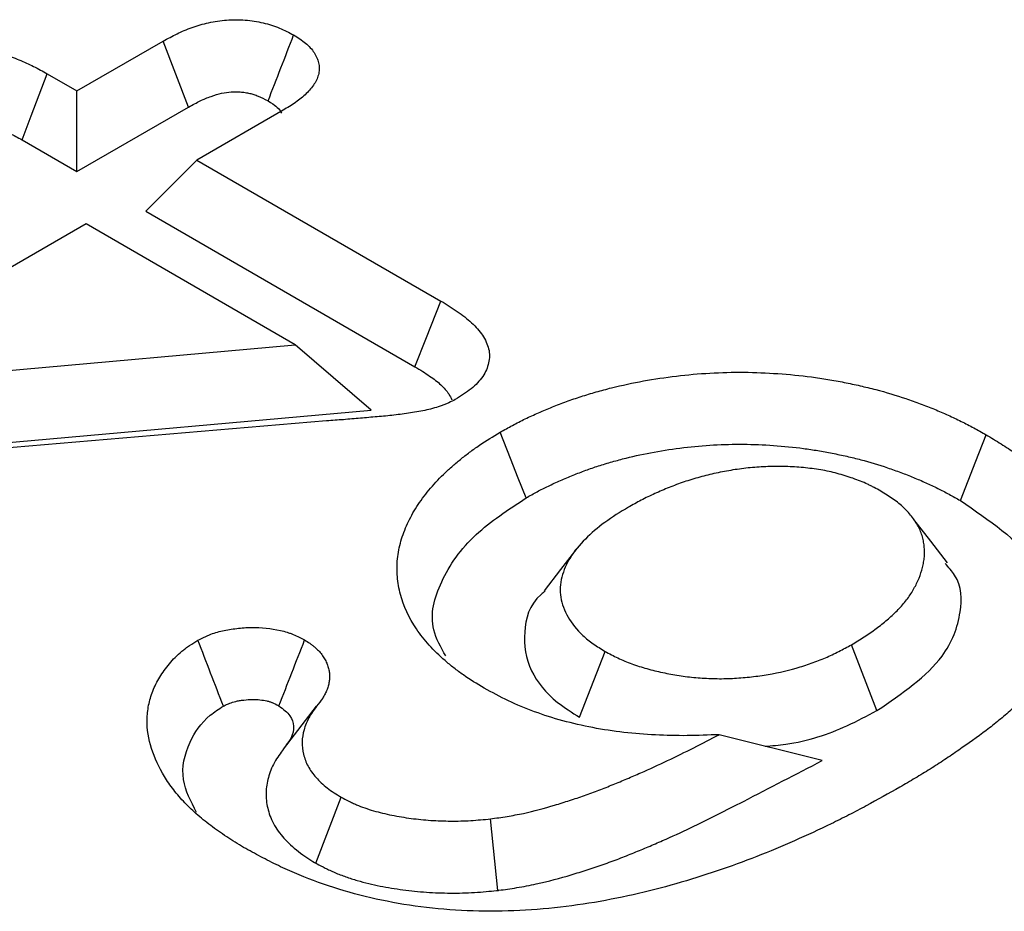
# Model space of a CAD drawing. Extents: x 109 to 2209, y 217 to 3187.
# Drawn here: x 1541 to 1551, y 1408 to 1417 of the extents above; entities that cross this region are included whole.
import ezdxf

# ---------------------------------------------------------------- set-up
doc = ezdxf.new("R2010")
doc.units = 0
doc.header["$LTSCALE"] = 75
doc.header["$MEASUREMENT"] = 0
doc.layers.add('DUENN', color=4, linetype='CONTINUOUS')

msp = doc.modelspace()

# ---------------------------------------------------------------- linework, layer by layer
at = {"layer": 'DUENN', "lineweight": 30}
for p, q in [((1541.7715, 1416.2302), (1542.5988, 1416.7078)), ((1541.487, 1416.3945), (1541.7715, 1416.2302)), ((1541.7715, 1415.4575), (1541.7715, 1416.2302)), ((1541.7715, 1415.4575), (1542.84, 1416.0743)), ((1543.7478, 1416.0445), (1542.9206, 1415.5669)), ((1541.2453, 1415.7613), (1541.7715, 1415.4575)), ((1542.4307, 1415.077), (1542.9206, 1415.5669)), ((1542.9206, 1415.5669), (1545.2601, 1414.2163)), ((1542.4307, 1415.077), (1545.0114, 1413.5872)), ((1541.8599, 1414.9546), (1539.1199, 1413.3728)), ((1543.8639, 1413.7977), (1541.8599, 1414.9546)), ((1539.1199, 1413.3728), (1543.8639, 1413.7977)), ((1544.5914, 1413.1706), (1543.8639, 1413.7977)), ((1538.1251, 1412.5914), (1544.5914, 1413.1706)), ((1544.1649, 1413.0674), (1538.3796, 1412.5787)), ((1546.5886, 1410.2272), (1546.8332, 1410.859)), ((1549.4393, 1410.2911), (1549.1948, 1410.9228)), ((1543.7511, 1409.9234), (1544.0683, 1410.3328)), ((1548.9146, 1409.812), (1547.9283, 1410.0609)), ((1544.0609, 1408.8289), (1544.3044, 1409.4614)), ((1545.8044, 1408.5681), (1545.7352, 1409.2541))]:
    msp.add_line(p, q, dxfattribs=at)
at = {"layer": 'DUENN', "lineweight": 30, "flags": 128}
for points in [[(1542.84, 1416.0743), (1542.7194, 1416.3911), (1542.5988, 1416.7078)], [(1541.2453, 1415.7613), (1541.3332, 1415.9916), (1541.4101, 1416.193), (1541.487, 1416.3945)], [(1545.0114, 1413.5872), (1545.1224, 1413.8681), (1545.2601, 1414.2163)], [(1546.0758, 1412.3295), (1546.0018, 1412.5187), (1545.9277, 1412.7079), (1545.8291, 1412.9598)], [(1550.2394, 1412.3039), (1550.313, 1412.4933), (1550.3866, 1412.6827), (1550.4847, 1412.9351)], [(1550.1151, 1411.7073), (1549.9545, 1411.9149), (1549.7938, 1412.1225)], [(1546.5621, 1411.8455), (1546.4052, 1411.6429), (1546.2483, 1411.4403)]]:
    msp.add_lwpolyline(points, dxfattribs=at)
at = {"layer": 'DUENN', "lineweight": 30}
for points, knots in [([(1542.5988, 1416.7078), (1542.6421, 1416.7313), (1542.6854, 1416.7548), (1542.7535, 1416.7879), (1542.7767, 1416.7986), (1542.8247, 1416.8188), (1542.8493, 1416.8285), (1542.9252, 1416.8555), (1542.9785, 1416.8712), (1543.0895, 1416.8958), (1543.1474, 1416.9047), (1543.236, 1416.9113), (1543.2657, 1416.9123), (1543.3251, 1416.9119), (1543.3548, 1416.9106), (1543.4138, 1416.9058), (1543.443, 1416.9024), (1543.5006, 1416.8937), (1543.5289, 1416.8883), (1543.584, 1416.8755), (1543.6109, 1416.868), (1543.6628, 1416.8512), (1543.6879, 1416.8419), (1543.7602, 1416.8119), (1543.8044, 1416.7889), (1543.8487, 1416.766)], [0, 0, 0, 0, 0.125, 0.125, 0.1875, 0.1875, 0.25, 0.25, 0.375, 0.375, 0.5, 0.5, 0.5625, 0.5625, 0.625, 0.625, 0.6875, 0.6875, 0.75, 0.75, 0.8125, 0.8125, 0.875, 0.875, 1, 1, 1, 1]), ([(1543.6039, 1416.1342), (1543.6447, 1416.2395), (1543.6855, 1416.3448), (1543.7263, 1416.4501), (1543.7671, 1416.5554), (1543.8079, 1416.6607), (1543.8487, 1416.766)], [0, 0, 0, 0, 0.00069306, 0.00069306, 0.00069306, 0.00138612, 0.00138612, 0.00138612, 0.00138612]), ([(1543.8487, 1416.766), (1543.8885, 1416.7407), (1543.9283, 1416.7153), (1543.996, 1416.6594), (1544.0239, 1416.6289), (1544.0661, 1416.565), (1544.0804, 1416.5316), (1544.0916, 1416.4807), (1544.0936, 1416.4637), (1544.0939, 1416.4295), (1544.0922, 1416.4124), (1544.0851, 1416.3784), (1544.0797, 1416.3616), (1544.0656, 1416.3284), (1544.0567, 1416.3121), (1544.0361, 1416.2801), (1544.0243, 1416.2644), (1543.9984, 1416.2336), (1543.9843, 1416.2186), (1543.9541, 1416.1892), (1543.938, 1416.1748), (1543.9038, 1416.147), (1543.8857, 1416.1335), (1543.8291, 1416.0941), (1543.7885, 1416.0693), (1543.7478, 1416.0445)], [0, 0, 0, 0, 0.125, 0.125, 0.25, 0.25, 0.375, 0.375, 0.4375, 0.4375, 0.5, 0.5, 0.5625, 0.5625, 0.625, 0.625, 0.6875, 0.6875, 0.75, 0.75, 0.8125, 0.8125, 0.875, 0.875, 1, 1, 1, 1]), ([(1540.2524, 1416.4997), (1540.2963, 1416.523), (1540.3402, 1416.5463), (1540.4129, 1416.5761), (1540.4383, 1416.5851), (1540.4911, 1416.6011), (1540.5185, 1416.6081), (1540.5746, 1416.6199), (1540.6034, 1416.6246), (1540.6619, 1416.6312), (1540.6916, 1416.6331), (1540.7809, 1416.6342), (1540.8407, 1416.6292), (1540.9557, 1416.6112), (1541.011, 1416.5979), (1541.1165, 1416.5661), (1541.1671, 1416.5477), (1541.2402, 1416.5181), (1541.264, 1416.5079), (1541.3107, 1416.4866), (1541.3335, 1416.4756), (1541.4007, 1416.4418), (1541.4439, 1416.4181), (1541.487, 1416.3945)], [0, 0, 0, 0, 0.125, 0.125, 0.1875, 0.1875, 0.25, 0.25, 0.3125, 0.3125, 0.375, 0.375, 0.5, 0.5, 0.625, 0.625, 0.75, 0.75, 0.8125, 0.8125, 0.875, 0.875, 1, 1, 1, 1]), ([(1542.84, 1416.0743), (1542.8818, 1416.097), (1542.9193, 1416.1172), (1542.9716, 1416.1426), (1542.9883, 1416.1502), (1543.0224, 1416.1646), (1543.0395, 1416.1713), (1543.0909, 1416.1896), (1543.1253, 1416.1996), (1543.1908, 1416.2141), (1543.2222, 1416.2187), (1543.265, 1416.2219), (1543.2777, 1416.2223), (1543.3054, 1416.2221), (1543.3204, 1416.2215), (1543.3518, 1416.2189), (1543.3685, 1416.217), (1543.3992, 1416.2124), (1543.4137, 1416.2096), (1543.4407, 1416.2033), (1543.4538, 1416.1997), (1543.4814, 1416.1908), (1543.4955, 1416.1856), (1543.5349, 1416.1692), (1543.5657, 1416.1539), (1543.6039, 1416.1342)], [0.0036608, 0.0036608, 0.0036608, 0.0036608, 0.125, 0.125, 0.1875, 0.1875, 0.25, 0.25, 0.375, 0.375, 0.5, 0.5, 0.5625, 0.5625, 0.625, 0.625, 0.6875, 0.6875, 0.75, 0.75, 0.8125, 0.8125, 0.875, 0.875, 0.9872972, 0.9872972, 0.9872972, 0.9872972]), ([(1543.6039, 1416.1342), (1543.6378, 1416.1124), (1543.6626, 1416.0958), (1543.6956, 1416.0685), (1543.7103, 1416.0525), (1543.7252, 1416.0299), (1543.7287, 1416.0239), (1543.7317, 1416.0177)], [0.0126714, 0.0126714, 0.0126714, 0.0126714, 0.125, 0.125, 0.25, 0.25, 0.2938435, 0.2938435, 0.2938435, 0.2938435]), ([(1540.4977, 1415.8683), (1540.5365, 1415.8888), (1540.5665, 1415.9039), (1540.601, 1415.918), (1540.6132, 1415.9223), (1540.6387, 1415.9301), (1540.6518, 1415.9334), (1540.6772, 1415.9387), (1540.6891, 1415.9406), (1540.7101, 1415.943), (1540.7182, 1415.9435), (1540.7498, 1415.9439), (1540.7776, 1415.942), (1540.8368, 1415.9327), (1540.8679, 1415.9255), (1540.9386, 1415.9042), (1540.9789, 1415.8897), (1541.0359, 1415.8667), (1541.0546, 1415.8586), (1541.0913, 1415.8419), (1541.1093, 1415.8333), (1541.1647, 1415.8053), (1541.2034, 1415.7842), (1541.2453, 1415.7613)], [0.0104166, 0.0104166, 0.0104166, 0.0104166, 0.125, 0.125, 0.1875, 0.1875, 0.25, 0.25, 0.3125, 0.3125, 0.375, 0.375, 0.5, 0.5, 0.625, 0.625, 0.75, 0.75, 0.8125, 0.8125, 0.875, 0.875, 0.9968349, 0.9968349, 0.9968349, 0.9968349]), ([(1545.2601, 1414.2163), (1545.3133, 1414.1836), (1545.3666, 1414.1509), (1545.4416, 1414.0995), (1545.4658, 1414.0819), (1545.5118, 1414.0457), (1545.5337, 1414.0272), (1545.5951, 1413.9699), (1545.6305, 1413.9297), (1545.6862, 1413.8459), (1545.7069, 1413.8022), (1545.7228, 1413.7354), (1545.7254, 1413.713), (1545.7251, 1413.6681), (1545.7223, 1413.6457), (1545.7121, 1413.6011), (1545.7049, 1413.579), (1545.686, 1413.5354), (1545.6743, 1413.5139), (1545.6461, 1413.4721), (1545.6296, 1413.4517), (1545.5921, 1413.4123), (1545.5713, 1413.3933), (1545.5033, 1413.3386), (1545.4507, 1413.3055), (1545.3982, 1413.2723)], [0, 0, 0, 0, 0.125, 0.125, 0.1875, 0.1875, 0.25, 0.25, 0.375, 0.375, 0.5, 0.5, 0.5625, 0.5625, 0.625, 0.625, 0.6875, 0.6875, 0.75, 0.75, 0.8125, 0.8125, 0.875, 0.875, 1, 1, 1, 1]), ([(1545.0114, 1413.5872), (1545.0632, 1413.5553), (1545.1107, 1413.526), (1545.1725, 1413.4835), (1545.1916, 1413.4696), (1545.2276, 1413.4414), (1545.2444, 1413.4271), (1545.2905, 1413.3842), (1545.3156, 1413.3553), (1545.3473, 1413.3076), (1545.3573, 1413.2889), (1545.3646, 1413.2707)], [0.0028885, 0.0028885, 0.0028885, 0.0028885, 0.125, 0.125, 0.1875, 0.1875, 0.25, 0.25, 0.375, 0.375, 0.4547731, 0.4547731, 0.4547731, 0.4547731]), ([(1545.8291, 1412.9598), (1545.8679, 1412.9818), (1545.9067, 1413.0037), (1545.9663, 1413.0358), (1545.9863, 1413.0463), (1546.0271, 1413.067), (1546.0478, 1413.0772), (1546.1106, 1413.1072), (1546.1533, 1413.1265), (1546.2398, 1413.1645), (1546.2837, 1413.183), (1546.3726, 1413.219), (1546.4176, 1413.2365), (1546.5094, 1413.2701), (1546.5562, 1413.286), (1546.6513, 1413.3163), (1546.6995, 1413.3308), (1546.7969, 1413.3586), (1546.846, 1413.372), (1546.9954, 1413.4096), (1547.0974, 1413.4314), (1547.3048, 1413.4688), (1547.4101, 1413.4845), (1547.7294, 1413.5227), (1547.947, 1413.5356), (1548.273, 1413.5328), (1548.3815, 1413.5282), (1548.5974, 1413.513), (1548.7048, 1413.5026), (1548.8638, 1413.4818), (1548.9164, 1413.474), (1549.0208, 1413.4567), (1549.0725, 1413.447), (1549.1752, 1413.4266), (1549.2262, 1413.4158), (1549.3274, 1413.393), (1549.3775, 1413.3809), (1549.5258, 1413.342), (1549.6219, 1413.3125), (1549.7624, 1413.2649), (1549.8088, 1413.2486), (1549.9003, 1413.2148), (1549.9454, 1413.1973), (1550.0339, 1413.1609), (1550.0774, 1413.1421), (1550.1629, 1413.1035), (1550.205, 1413.0836), (1550.2876, 1413.0429), (1550.3279, 1413.0219), (1550.407, 1412.9789), (1550.4458, 1412.957), (1550.4847, 1412.9351)], [0, 0, 0, 0, 0.03125, 0.03125, 0.046875, 0.046875, 0.0625, 0.0625, 0.09375, 0.09375, 0.125, 0.125, 0.15625, 0.15625, 0.1875, 0.1875, 0.21875, 0.21875, 0.25, 0.25, 0.3125, 0.3125, 0.375, 0.375, 0.5, 0.5, 0.5625, 0.5625, 0.625, 0.625, 0.65625, 0.65625, 0.6875, 0.6875, 0.71875, 0.71875, 0.75, 0.75, 0.8125, 0.8125, 0.84375, 0.84375, 0.875, 0.875, 0.90625, 0.90625, 0.9375, 0.9375, 0.96875, 0.96875, 1, 1, 1, 1]), ([(1545.3982, 1413.2723), (1545.3779, 1413.2618), (1545.3577, 1413.2513), (1545.3261, 1413.2364), (1545.3154, 1413.2316), (1545.2934, 1413.2225), (1545.2821, 1413.2181), (1545.2475, 1413.2057), (1545.2234, 1413.1983), (1545.1743, 1413.1846), (1545.1493, 1413.1784), (1545.0734, 1413.1612), (1545.0214, 1413.1519), (1544.9162, 1413.136), (1544.8631, 1413.1291), (1544.7565, 1413.1169), (1544.7029, 1413.1118), (1544.6223, 1413.1048), (1544.5954, 1413.1026), (1544.5416, 1413.098), (1544.5148, 1413.0956), (1544.4611, 1413.0908), (1544.4342, 1413.0884), (1544.3805, 1413.0838), (1544.3535, 1413.0816), (1544.2728, 1413.0753), (1544.2189, 1413.0714), (1544.1649, 1413.0674)], [0, 0, 0, 0, 0.0625, 0.0625, 0.09375, 0.09375, 0.125, 0.125, 0.1875, 0.1875, 0.25, 0.25, 0.375, 0.375, 0.5, 0.5, 0.625, 0.625, 0.6875, 0.6875, 0.75, 0.75, 0.8125, 0.8125, 0.875, 0.875, 1, 1, 1, 1]), ([(1545.6758, 1410.5066), (1545.6073, 1410.5478), (1545.5389, 1410.5891), (1545.4437, 1410.6547), (1545.4133, 1410.6772), (1545.3547, 1410.7232), (1545.3265, 1410.7467), (1545.2446, 1410.8182), (1545.1936, 1410.8672), (1545.102, 1410.9683), (1545.0615, 1411.0205), (1544.9542, 1411.1803), (1544.9021, 1411.2911), (1544.8576, 1411.4605), (1544.8481, 1411.5174), (1544.8385, 1411.6314), (1544.8385, 1411.6886), (1544.8497, 1411.8026), (1544.8608, 1411.8594), (1544.8933, 1411.9721), (1544.9145, 1412.0279), (1544.9651, 1412.1383), (1544.9948, 1412.1928), (1545.0637, 1412.2998), (1545.1026, 1412.3524), (1545.1878, 1412.4555), (1545.2342, 1412.5059), (1545.3099, 1412.5795), (1545.3361, 1412.6038), (1545.3902, 1412.6515), (1545.4181, 1412.6751), (1545.4753, 1412.7218), (1545.5046, 1412.7448), (1545.565, 1412.79), (1545.5962, 1412.8121), (1545.6927, 1412.8771), (1545.7609, 1412.9184), (1545.8291, 1412.9598)], [0, 0, 0, 0, 0.0625, 0.0625, 0.09375, 0.09375, 0.125, 0.125, 0.1875, 0.1875, 0.25, 0.25, 0.375, 0.375, 0.4375, 0.4375, 0.5, 0.5, 0.5625, 0.5625, 0.625, 0.625, 0.6875, 0.6875, 0.75, 0.75, 0.8125, 0.8125, 0.84375, 0.84375, 0.875, 0.875, 0.90625, 0.90625, 0.9375, 0.9375, 1, 1, 1, 1]), ([(1550.4847, 1412.9351), (1550.5332, 1412.9062), (1550.5818, 1412.8774), (1550.6526, 1412.8331), (1550.6759, 1412.8181), (1550.7216, 1412.7878), (1550.744, 1412.7724), (1550.8541, 1412.6945), (1550.9356, 1412.6291), (1551.0862, 1412.4937), (1551.1545, 1412.4234), (1551.2738, 1412.278), (1551.3253, 1412.2031), (1551.4094, 1412.0497), (1551.4416, 1411.9713), (1551.4755, 1411.8522), (1551.4845, 1411.8123), (1551.4975, 1411.7322), (1551.5016, 1411.6921), (1551.5042, 1411.6116), (1551.5028, 1411.5714), (1551.4961, 1411.4911), (1551.491, 1411.4509), (1551.4761, 1411.371), (1551.4662, 1411.3311), (1551.4417, 1411.252), (1551.4271, 1411.2126), (1551.3941, 1411.1345), (1551.3758, 1411.0957), (1551.3366, 1411.0185), (1551.3155, 1410.9801), (1551.2695, 1410.9042), (1551.2446, 1410.8667), (1551.1917, 1410.7923), (1551.164, 1410.7554), (1551.0769, 1410.6457), (1551.0132, 1410.5741), (1550.9102, 1410.4691), (1550.8746, 1410.4345), (1550.8016, 1410.3661), (1550.7641, 1410.3322), (1550.6878, 1410.2649), (1550.6488, 1410.2316), (1550.5686, 1410.1658), (1550.5273, 1410.1334), (1550.4007, 1410.0374), (1550.3131, 1409.9749), (1550.179, 1409.8824), (1550.1339, 1409.8517), (1550.0424, 1409.7911), (1549.9961, 1409.7611), (1549.9018, 1409.7019), (1549.8538, 1409.6727), (1549.7568, 1409.615), (1549.7078, 1409.5864), (1549.6588, 1409.5578)], [0, 0, 0, 0, 0.03125, 0.03125, 0.046875, 0.046875, 0.0625, 0.0625, 0.125, 0.125, 0.1875, 0.1875, 0.25, 0.25, 0.3125, 0.3125, 0.34375, 0.34375, 0.375, 0.375, 0.40625, 0.40625, 0.4375, 0.4375, 0.46875, 0.46875, 0.5, 0.5, 0.53125, 0.53125, 0.5625, 0.5625, 0.59375, 0.59375, 0.625, 0.625, 0.6875, 0.6875, 0.71875, 0.71875, 0.75, 0.75, 0.78125, 0.78125, 0.8125, 0.8125, 0.875, 0.875, 0.90625, 0.90625, 0.9375, 0.9375, 0.96875, 0.96875, 1, 1, 1, 1]), ([(1546.0758, 1412.3295), (1546.1131, 1412.3505), (1546.1485, 1412.3705), (1546.2006, 1412.3986), (1546.2178, 1412.4076), (1546.2529, 1412.4254), (1546.271, 1412.4343), (1546.3267, 1412.4609), (1546.3662, 1412.4788), (1546.4461, 1412.5139), (1546.4864, 1412.5309), (1546.5678, 1412.5639), (1546.6085, 1412.5797), (1546.6892, 1412.6092), (1546.729, 1412.6228), (1546.8133, 1412.6496), (1546.8576, 1412.6629), (1546.9463, 1412.6883), (1546.9904, 1412.7002), (1547.122, 1412.7334), (1547.212, 1412.7526), (1547.3969, 1412.786), (1547.4917, 1412.8002), (1547.7766, 1412.8342), (1547.9686, 1412.8454), (1548.2545, 1412.843), (1548.3508, 1412.839), (1548.5443, 1412.8254), (1548.6409, 1412.8159), (1548.7811, 1412.7976), (1548.8272, 1412.7908), (1548.918, 1412.7757), (1548.9639, 1412.7672), (1549.0575, 1412.7485), (1549.1052, 1412.7384), (1549.1965, 1412.7179), (1549.2403, 1412.7073), (1549.3703, 1412.6732), (1549.4545, 1412.6475), (1549.5831, 1412.6039), (1549.6264, 1412.5886), (1549.7095, 1412.5579), (1549.7494, 1412.5424), (1549.8283, 1412.51), (1549.8675, 1412.4931), (1549.9456, 1412.4578), (1549.984, 1412.4397), (1550.0582, 1412.403), (1550.0935, 1412.3847), (1550.1654, 1412.3456), (1550.2017, 1412.3252), (1550.2394, 1412.3039)], [0.0011489, 0.0011489, 0.0011489, 0.0011489, 0.03125, 0.03125, 0.046875, 0.046875, 0.0625, 0.0625, 0.09375, 0.09375, 0.125, 0.125, 0.15625, 0.15625, 0.1875, 0.1875, 0.21875, 0.21875, 0.25, 0.25, 0.3125, 0.3125, 0.375, 0.375, 0.5, 0.5, 0.5625, 0.5625, 0.625, 0.625, 0.65625, 0.65625, 0.6875, 0.6875, 0.71875, 0.71875, 0.75, 0.75, 0.8125, 0.8125, 0.84375, 0.84375, 0.875, 0.875, 0.90625, 0.90625, 0.9375, 0.9375, 0.96875, 0.96875, 0.9991141, 0.9991141, 0.9991141, 0.9991141]), ([(1549.4751, 1412.3953), (1549.4546, 1412.4066), (1549.434, 1412.4179), (1549.4026, 1412.4345), (1549.392, 1412.44), (1549.3706, 1412.4507), (1549.3598, 1412.456), (1549.3267, 1412.4714), (1549.3039, 1412.4812), (1549.2573, 1412.4999), (1549.2334, 1412.5088), (1549.1607, 1412.5344), (1549.1106, 1412.5499), (1549.0332, 1412.5704), (1549.007, 1412.5768), (1548.954, 1412.5884), (1548.927, 1412.5936), (1548.8454, 1412.6075), (1548.7898, 1412.6146), (1548.6778, 1412.6251), (1548.6213, 1412.6286), (1548.5362, 1412.6311), (1548.5079, 1412.6315), (1548.4511, 1412.6311), (1548.4228, 1412.6305), (1548.3661, 1412.6283), (1548.3378, 1412.6269), (1548.2814, 1412.6232), (1548.2533, 1412.6211), (1548.1972, 1412.6158), (1548.1694, 1412.6128), (1548.114, 1412.6056), (1548.0865, 1412.6016), (1548.0318, 1412.5929), (1548.0046, 1412.5881), (1547.9505, 1412.5781), (1547.9237, 1412.5728), (1547.8705, 1412.5615), (1547.8441, 1412.5554), (1547.7919, 1412.5426), (1547.7661, 1412.5358), (1547.6894, 1412.5144), (1547.6393, 1412.499), (1547.5412, 1412.4659), (1547.4935, 1412.4482), (1547.4237, 1412.4201), (1547.4007, 1412.4105), (1547.3551, 1412.391), (1547.3325, 1412.3811), (1547.2878, 1412.3609), (1547.2657, 1412.3506), (1547.2222, 1412.3296), (1547.2009, 1412.3188), (1547.138, 1412.2857), (1547.0974, 1412.2628), (1547.0569, 1412.2399)], [0, 0, 0, 0, 0.03125, 0.03125, 0.046875, 0.046875, 0.0625, 0.0625, 0.09375, 0.09375, 0.125, 0.125, 0.1875, 0.1875, 0.21875, 0.21875, 0.25, 0.25, 0.3125, 0.3125, 0.375, 0.375, 0.40625, 0.40625, 0.4375, 0.4375, 0.46875, 0.46875, 0.5, 0.5, 0.53125, 0.53125, 0.5625, 0.5625, 0.59375, 0.59375, 0.625, 0.625, 0.65625, 0.65625, 0.6875, 0.6875, 0.75, 0.75, 0.8125, 0.8125, 0.84375, 0.84375, 0.875, 0.875, 0.90625, 0.90625, 0.9375, 0.9375, 1, 1, 1, 1]), ([(1549.1948, 1410.9228), (1549.236, 1410.9477), (1549.2772, 1410.9725), (1549.3368, 1411.011), (1549.3563, 1411.024), (1549.3945, 1411.0504), (1549.4131, 1411.0639), (1549.468, 1411.1046), (1549.5033, 1411.1324), (1549.5702, 1411.1894), (1549.6017, 1411.2186), (1549.6606, 1411.2785), (1549.6882, 1411.309), (1549.7383, 1411.3715), (1549.7603, 1411.4035), (1549.7893, 1411.4524), (1549.7983, 1411.4688), (1549.8156, 1411.5017), (1549.8238, 1411.5183), (1549.8466, 1411.5682), (1549.8592, 1411.6019), (1549.8736, 1411.6528), (1549.8778, 1411.6699), (1549.8849, 1411.7041), (1549.8879, 1411.7212), (1549.8926, 1411.7555), (1549.8941, 1411.7727), (1549.8954, 1411.8071), (1549.8951, 1411.8243), (1549.8928, 1411.8587), (1549.8909, 1411.8759), (1549.8855, 1411.9102), (1549.8822, 1411.9273), (1549.8737, 1411.9614), (1549.8685, 1411.9784), (1549.8559, 1412.012), (1549.8485, 1412.0287), (1549.8318, 1412.0617), (1549.8225, 1412.0781), (1549.8023, 1412.1105), (1549.7913, 1412.1265), (1549.7558, 1412.1739), (1549.7284, 1412.2046), (1549.6819, 1412.2487), (1549.6654, 1412.2631), (1549.6308, 1412.2911), (1549.6127, 1412.3048), (1549.5562, 1412.3448), (1549.5157, 1412.3701), (1549.4751, 1412.3953)], [0, 0, 0, 0, 0.0625, 0.0625, 0.09375, 0.09375, 0.125, 0.125, 0.1875, 0.1875, 0.25, 0.25, 0.3125, 0.3125, 0.375, 0.375, 0.40625, 0.40625, 0.4375, 0.4375, 0.5, 0.5, 0.53125, 0.53125, 0.5625, 0.5625, 0.59375, 0.59375, 0.625, 0.625, 0.65625, 0.65625, 0.6875, 0.6875, 0.71875, 0.71875, 0.75, 0.75, 0.78125, 0.78125, 0.8125, 0.8125, 0.875, 0.875, 0.90625, 0.90625, 0.9375, 0.9375, 1, 1, 1, 1]), ([(1545.3066, 1410.8154), (1545.2602, 1410.8977), (1545.13, 1411.1283), (1545.2419, 1411.542), (1545.5465, 1411.98), (1545.9053, 1412.2169), (1546.0758, 1412.3295)], [0, 0, 0, 0, 0.1553013, 0.4348964, 0.7313203, 1, 1, 1, 1]), ([(1550.2394, 1412.3039), (1550.5132, 1412.1157), (1550.9785, 1411.7959), (1551.1967, 1411.2159), (1551.1253, 1410.7125), (1550.8629, 1410.4223), (1550.7369, 1410.2831)], [0, 0, 0, 0, 0.328619, 0.558501, 0.788049, 1, 1, 1, 1]), ([(1547.0569, 1412.2399), (1546.9788, 1412.1931), (1546.901, 1412.1462), (1546.763, 1412.0451), (1546.7006, 1411.9918), (1546.5879, 1411.88), (1546.5384, 1411.8206), (1546.4631, 1411.6985), (1546.4362, 1411.6356), (1546.4025, 1411.5065), (1546.3988, 1411.4416), (1546.4186, 1411.3135), (1546.4426, 1411.2492), (1546.5149, 1411.1261), (1546.5607, 1411.0671), (1546.6507, 1410.9838), (1546.6841, 1410.9572), (1546.7562, 1410.9069), (1546.7947, 1410.883), (1546.8332, 1410.859)], [0, 0, 0, 0, 0.125, 0.125, 0.25, 0.25, 0.375, 0.375, 0.5, 0.5, 0.625, 0.625, 0.75, 0.75, 0.875, 0.875, 0.9375, 0.9375, 1, 1, 1, 1]), ([(1549.4393, 1410.2911), (1549.6794, 1410.4561), (1550.0853, 1410.7349), (1550.2558, 1411.2066), (1550.2534, 1411.5231), (1550.1253, 1411.6647), (1550.0921, 1411.7012)], [0, 0, 0, 0, 0.409571, 0.692243, 0.920441, 1, 1, 1, 1]), ([(1546.2592, 1411.4363), (1546.246, 1411.4258), (1546.1068, 1411.3149), (1546.0387, 1411.0405), (1546.0862, 1410.6818), (1546.3122, 1410.4028), (1546.5156, 1410.2736), (1546.5886, 1410.2272)], [0, 0, 0, 0, 0.029755, 0.313931, 0.599639, 0.856151, 1, 1, 1, 1]), ([(1542.9316, 1410.9666), (1542.9494, 1410.9756), (1542.9671, 1410.9847), (1542.9944, 1410.9977), (1543.0036, 1411.002), (1543.0223, 1411.0102), (1543.0319, 1411.0142), (1543.0806, 1411.0334), (1543.1229, 1411.0461), (1543.1889, 1411.0611), (1543.2113, 1411.0654), (1543.2567, 1411.0729), (1543.2797, 1411.0761), (1543.3492, 1411.0842), (1543.3963, 1411.0875), (1543.538, 1411.0894), (1543.6331, 1411.0803), (1543.743, 1411.0548), (1543.7645, 1411.049), (1543.7957, 1411.0393), (1543.8059, 1411.0358), (1543.8259, 1411.0286), (1543.8358, 1411.0248), (1543.8837, 1411.0051), (1543.9187, 1410.9866), (1543.9536, 1410.9682)], [0, 0, 0, 0, 0.0625, 0.0625, 0.09375, 0.09375, 0.125, 0.125, 0.25, 0.25, 0.3125, 0.3125, 0.375, 0.375, 0.5, 0.5, 0.75, 0.75, 0.8125, 0.8125, 0.84375, 0.84375, 0.875, 0.875, 1, 1, 1, 1]), ([(1543.3902, 1408.9687), (1543.3352, 1409.0023), (1543.2802, 1409.036), (1543.2, 1409.0875), (1543.1736, 1409.1049), (1543.1219, 1409.1402), (1543.0967, 1409.1581), (1543.0228, 1409.2128), (1542.9761, 1409.2504), (1542.8877, 1409.3275), (1542.8459, 1409.367), (1542.768, 1409.4478), (1542.7318, 1409.4891), (1542.6661, 1409.5735), (1542.6365, 1409.6165), (1542.5567, 1409.7473), (1542.5153, 1409.8369), (1542.4576, 1410.0189), (1542.4422, 1410.1114), (1542.4447, 1410.2501), (1542.4498, 1410.2963), (1542.4683, 1410.3881), (1542.4817, 1410.4338), (1542.5169, 1410.5241), (1542.5387, 1410.5687), (1542.5916, 1410.6559), (1542.6227, 1410.6985), (1542.6925, 1410.7819), (1542.7312, 1410.8228), (1542.7889, 1410.8698), (1542.8009, 1410.879), (1542.8257, 1410.8971), (1542.8385, 1410.906), (1542.8776, 1410.9323), (1542.9046, 1410.9495), (1542.9316, 1410.9666)], [0, 0, 0, 0, 0.0625, 0.0625, 0.09375, 0.09375, 0.125, 0.125, 0.1875, 0.1875, 0.25, 0.25, 0.3125, 0.3125, 0.375, 0.375, 0.5, 0.5, 0.625, 0.625, 0.6875, 0.6875, 0.75, 0.75, 0.8125, 0.8125, 0.875, 0.875, 0.9375, 0.9375, 0.953125, 0.953125, 0.96875, 0.96875, 1, 1, 1, 1]), ([(1543.1749, 1410.3339), (1543.1343, 1410.4393), (1543.0938, 1410.5448), (1543.0533, 1410.6503), (1543.0127, 1410.7557), (1542.9722, 1410.8612), (1542.9316, 1410.9666)], [0, 0, 0, 0, 0.000693089, 0.000693089, 0.000693089, 0.001386179, 0.001386179, 0.001386179, 0.001386179]), ([(1543.7081, 1410.3369), (1543.749, 1410.4421), (1543.7899, 1410.5474), (1543.8308, 1410.6526), (1543.8717, 1410.7578), (1543.9127, 1410.863), (1543.9536, 1410.9682)], [0, 0, 0, 0, 0.000693026, 0.000693026, 0.000693026, 0.001386053, 0.001386053, 0.001386053, 0.001386053]), ([(1543.9536, 1410.9682), (1543.9702, 1410.9577), (1543.9868, 1410.9471), (1544.0107, 1410.9308), (1544.0185, 1410.9253), (1544.0336, 1410.9141), (1544.0408, 1410.9084), (1544.0617, 1410.8908), (1544.0745, 1410.8786), (1544.0979, 1410.8535), (1544.1087, 1410.8407), (1544.1283, 1410.8145), (1544.1372, 1410.8012), (1544.153, 1410.7743), (1544.1599, 1410.7606), (1544.1716, 1410.733), (1544.1765, 1410.7191), (1544.1845, 1410.6909), (1544.1875, 1410.6768), (1544.1918, 1410.6484), (1544.193, 1410.6342), (1544.1933, 1410.6057), (1544.1924, 1410.5915), (1544.1886, 1410.5632), (1544.1857, 1410.549), (1544.1782, 1410.5209), (1544.1736, 1410.5069), (1544.163, 1410.4791), (1544.157, 1410.4652), (1544.1466, 1410.4448), (1544.143, 1410.438), (1544.1352, 1410.4245), (1544.1311, 1410.4178), (1544.1094, 1410.3846), (1544.0888, 1410.3587), (1544.0683, 1410.3328)], [0, 0, 0, 0, 0.0625, 0.0625, 0.09375, 0.09375, 0.125, 0.125, 0.1875, 0.1875, 0.25, 0.25, 0.3125, 0.3125, 0.375, 0.375, 0.4375, 0.4375, 0.5, 0.5, 0.5625, 0.5625, 0.625, 0.625, 0.6875, 0.6875, 0.75, 0.75, 0.8125, 0.8125, 0.84375, 0.84375, 0.875, 0.875, 1, 1, 1, 1]), ([(1546.8332, 1410.859), (1546.8737, 1410.8375), (1546.9142, 1410.8161), (1546.9777, 1410.7858), (1546.9994, 1410.776), (1547.0438, 1410.7574), (1547.0665, 1410.7484), (1547.1361, 1410.7228), (1547.1843, 1410.7074), (1547.2585, 1410.6867), (1547.2835, 1410.6802), (1547.3341, 1410.6678), (1547.3596, 1410.6618), (1547.4369, 1410.6451), (1547.4892, 1410.6354), (1547.5955, 1410.6193), (1547.6494, 1410.613), (1547.7581, 1410.6033), (1547.8129, 1410.6), (1547.9227, 1410.5969), (1547.9777, 1410.5973), (1548.0874, 1410.6018), (1548.142, 1410.6058), (1548.2504, 1410.6165), (1548.3042, 1410.6233), (1548.4633, 1410.6481), (1548.5667, 1410.6707), (1548.7145, 1410.7128), (1548.7626, 1410.7282), (1548.8565, 1410.7613), (1548.9022, 1410.779), (1548.9684, 1410.8073), (1548.9901, 1410.8171), (1549.0326, 1410.8372), (1549.0534, 1410.8475), (1549.1149, 1410.8791), (1549.1549, 1410.9009), (1549.1948, 1410.9228)], [0, 0, 0, 0, 0.0625, 0.0625, 0.09375, 0.09375, 0.125, 0.125, 0.1875, 0.1875, 0.21875, 0.21875, 0.25, 0.25, 0.3125, 0.3125, 0.375, 0.375, 0.4375, 0.4375, 0.5, 0.5, 0.5625, 0.5625, 0.625, 0.625, 0.75, 0.75, 0.8125, 0.8125, 0.875, 0.875, 0.90625, 0.90625, 0.9375, 0.9375, 1, 1, 1, 1]), ([(1547.9283, 1410.0609), (1547.8256, 1410.0567), (1547.7229, 1410.0525), (1547.5186, 1410.0506), (1547.417, 1410.0531), (1547.2147, 1410.0637), (1547.1139, 1410.0714), (1546.9136, 1410.0942), (1546.8139, 1410.1096), (1546.6164, 1410.1473), (1546.5203, 1410.1691), (1546.3347, 1410.2199), (1546.2452, 1410.2489), (1546.0714, 1410.3126), (1545.9867, 1410.3475), (1545.8265, 1410.4239), (1545.7511, 1410.4653), (1545.6758, 1410.5066)], [0, 0, 0, 0, 0.125, 0.125, 0.25, 0.25, 0.375, 0.375, 0.5, 0.5, 0.625, 0.625, 0.75, 0.75, 0.875, 0.875, 1, 1, 1, 1]), ([(1543.1749, 1410.3339), (1543.1866, 1410.3398), (1543.197, 1410.345), (1543.2124, 1410.3524), (1543.2181, 1410.355), (1543.2283, 1410.3595), (1543.2325, 1410.3612), (1543.253, 1410.3693), (1543.2721, 1410.3751), (1543.3046, 1410.3825), (1543.3165, 1410.3849), (1543.3424, 1410.3891), (1543.3569, 1410.3912), (1543.3997, 1410.3961), (1543.4264, 1410.3979), (1543.5021, 1410.3989), (1543.5516, 1410.3938), (1543.602, 1410.3821), (1543.6115, 1410.3795), (1543.6246, 1410.3754), (1543.6287, 1410.374), (1543.6366, 1410.3712), (1543.6401, 1410.3699), (1543.6579, 1410.3625), (1543.6792, 1410.352), (1543.7081, 1410.3369)], [0.0173961, 0.0173961, 0.0173961, 0.0173961, 0.0625, 0.0625, 0.09375, 0.09375, 0.125, 0.125, 0.25, 0.25, 0.3125, 0.3125, 0.375, 0.375, 0.5, 0.5, 0.75, 0.75, 0.8125, 0.8125, 0.84375, 0.84375, 0.875, 0.875, 0.9853001, 0.9853001, 0.9853001, 0.9853001]), ([(1542.9182, 1409.3155), (1542.8645, 1409.4195), (1542.7505, 1409.6404), (1542.8233, 1409.9662), (1542.9804, 1410.2071), (1543.1313, 1410.3055), (1543.1749, 1410.3339)], [0, 0, 0, 0, 0.299257, 0.635556, 0.894933, 1, 1, 1, 1]), ([(1543.7081, 1410.3369), (1543.7482, 1410.3062), (1543.8236, 1410.2483), (1543.8544, 1410.1383), (1543.8379, 1410.0417), (1543.7945, 1409.9847), (1543.7772, 1409.962)], [0, 0, 0, 0, 0.284241, 0.534655, 0.814565, 1, 1, 1, 1]), ([(1544.0683, 1410.3328), (1544.0419, 1410.2966), (1544.0155, 1410.2604), (1543.9843, 1410.2045), (1543.9753, 1410.1855), (1543.9599, 1410.1473), (1543.9535, 1410.128), (1543.9375, 1410.0698), (1543.931, 1410.0306), (1543.9294, 1409.9522), (1543.9343, 1409.913), (1543.9527, 1409.8351), (1543.9661, 1409.7965), (1544.0063, 1409.7216), (1544.0331, 1409.6854), (1544.0796, 1409.6329), (1544.0961, 1409.6157), (1544.1317, 1409.5823), (1544.1508, 1409.566), (1544.212, 1409.5191), (1544.2582, 1409.4902), (1544.3044, 1409.4614)], [0, 0, 0, 0, 0.125, 0.125, 0.1875, 0.1875, 0.25, 0.25, 0.375, 0.375, 0.5, 0.5, 0.625, 0.625, 0.75, 0.75, 0.8125, 0.8125, 0.875, 0.875, 1, 1, 1, 1]), ([(1548.3676, 1409.95), (1548.4337, 1409.9551), (1548.7194, 1409.9772), (1549.0895, 1410.1069), (1549.3457, 1410.2418), (1549.4393, 1410.2911)], [0, 0, 0, 0, 0.160254, 0.693345, 1, 1, 1, 1]), ([(1545.7352, 1409.2541), (1545.7885, 1409.2615), (1545.8417, 1409.2689), (1545.9208, 1409.2817), (1545.947, 1409.2863), (1545.9989, 1409.2961), (1546.0247, 1409.3014), (1546.1528, 1409.3294), (1546.2521, 1409.3564), (1546.3979, 1409.4), (1546.4461, 1409.415), (1546.5417, 1409.4459), (1546.5891, 1409.4618), (1546.6827, 1409.4945), (1546.7288, 1409.5115), (1546.82, 1409.5465), (1546.865, 1409.5645), (1546.9544, 1409.601), (1546.9988, 1409.6195), (1547.0872, 1409.6568), (1547.1312, 1409.6757), (1547.2621, 1409.7329), (1547.348, 1409.772), (1547.6017, 1409.8925), (1547.7652, 1409.9767), (1547.9283, 1410.0609)], [0, 0, 0, 0, 0.0625, 0.0625, 0.09375, 0.09375, 0.125, 0.125, 0.25, 0.25, 0.3125, 0.3125, 0.375, 0.375, 0.4375, 0.4375, 0.5, 0.5, 0.5625, 0.5625, 0.625, 0.625, 0.75, 0.75, 1, 1, 1, 1]), ([(1543.7511, 1409.9234), (1543.7504, 1409.9224), (1543.7497, 1409.9214), (1543.7489, 1409.9204), (1543.7226, 1409.8842), (1543.6919, 1409.8428), (1543.6515, 1409.7704), (1543.6399, 1409.7458), (1543.6205, 1409.6976), (1543.6126, 1409.6737), (1543.5931, 1409.6028), (1543.5849, 1409.5543), (1543.5828, 1409.4537), (1543.589, 1409.4045), (1543.6114, 1409.3098), (1543.6282, 1409.2605), (1543.6824, 1409.1594), (1543.7173, 1409.1127), (1543.7748, 1409.0478), (1543.7958, 1409.026), (1543.8418, 1408.9827), (1543.8672, 1408.961), (1543.9493, 1408.8981), (1544.0038, 1408.8646), (1544.05, 1408.8357), (1544.0536, 1408.8334), (1544.0573, 1408.8312), (1544.0609, 1408.8289)], [-0.003417, -0.003417, -0.003417, -0.003417, 0, 0, 0, 0.125, 0.125, 0.1875, 0.1875, 0.25, 0.25, 0.375, 0.375, 0.5, 0.5, 0.625, 0.625, 0.75, 0.75, 0.8125, 0.8125, 0.875, 0.875, 1, 1, 1, 1.009888, 1.009888, 1.009888, 1.009888]), ([(1545.8044, 1408.5681), (1545.8085, 1408.5686), (1545.8125, 1408.5692), (1545.8166, 1408.5698), (1545.8699, 1408.5772), (1545.9272, 1408.5852), (1546.0182, 1408.5999), (1546.0498, 1408.6053), (1546.1122, 1408.6172), (1546.1429, 1408.6235), (1546.293, 1408.6563), (1546.4034, 1408.6865), (1546.5612, 1408.7337), (1546.612, 1408.7495), (1546.7139, 1408.7824), (1546.7648, 1408.7995), (1546.8663, 1408.835), (1546.9171, 1408.8537), (1547.0153, 1408.8914), (1547.0631, 1408.9105), (1547.1565, 1408.9487), (1547.2019, 1408.9676), (1547.293, 1409.006), (1547.3385, 1409.0255), (1547.4745, 1409.085), (1547.5648, 1409.1261), (1547.8284, 1409.2513), (1547.9964, 1409.3378), (1548.1593, 1409.4219), (1548.4111, 1409.552), (1548.6628, 1409.682), (1548.9146, 1409.812)], [-0.004777, -0.004777, -0.004777, -0.004777, 0, 0, 0, 0.0625, 0.0625, 0.09375, 0.09375, 0.125, 0.125, 0.25, 0.25, 0.3125, 0.3125, 0.375, 0.375, 0.4375, 0.4375, 0.5, 0.5, 0.5625, 0.5625, 0.625, 0.625, 0.75, 0.75, 1, 1, 1, 1.386377, 1.386377, 1.386377, 1.386377]), ([(1549.6588, 1409.5578), (1549.5517, 1409.4976), (1549.4446, 1409.4374), (1549.2808, 1409.349), (1549.2257, 1409.3199), (1549.1139, 1409.2627), (1549.0573, 1409.2345), (1548.8857, 1409.1512), (1548.7689, 1409.0972), (1548.5311, 1408.9926), (1548.41, 1408.9419), (1548.0389, 1408.7965), (1547.7809, 1408.7085), (1547.2443, 1408.5561), (1546.9657, 1408.4911), (1546.5332, 1408.4224), (1546.3867, 1408.4044), (1546.0908, 1408.379), (1545.9415, 1408.3715), (1545.6425, 1408.3683), (1545.4927, 1408.3726), (1545.196, 1408.3943), (1545.049, 1408.4116), (1544.6172, 1408.4819), (1544.3416, 1408.5533), (1543.9607, 1408.6902), (1543.839, 1408.7408), (1543.6658, 1408.823), (1543.6097, 1408.8514), (1543.4991, 1408.9095), (1543.4446, 1408.9391), (1543.3902, 1408.9687)], [0, 0, 0, 0, 0.0625, 0.0625, 0.09375, 0.09375, 0.125, 0.125, 0.1875, 0.1875, 0.25, 0.25, 0.375, 0.375, 0.5, 0.5, 0.5625, 0.5625, 0.625, 0.625, 0.6875, 0.6875, 0.75, 0.75, 0.875, 0.875, 0.9375, 0.9375, 0.96875, 0.96875, 1, 1, 1, 1]), ([(1544.3044, 1409.4614), (1544.3282, 1409.449), (1544.352, 1409.4367), (1544.3883, 1409.4187), (1544.4006, 1409.4128), (1544.4254, 1409.4013), (1544.438, 1409.3956), (1544.4765, 1409.3792), (1544.503, 1409.3688), (1544.5575, 1409.3495), (1544.5854, 1409.3405), (1544.6424, 1409.3239), (1544.6715, 1409.3163), (1544.7305, 1409.3021), (1544.7604, 1409.2956), (1544.8509, 1409.2775), (1544.9124, 1409.2673), (1545.0057, 1409.2547), (1545.037, 1409.251), (1545.0999, 1409.2446), (1545.1315, 1409.2419), (1545.1949, 1409.2377), (1545.2267, 1409.2361), (1545.2905, 1409.2339), (1545.3225, 1409.2333), (1545.3864, 1409.2329), (1545.4183, 1409.2332), (1545.4821, 1409.2348), (1545.514, 1409.2362), (1545.6091, 1409.242), (1545.6722, 1409.248), (1545.7352, 1409.2541)], [0, 0, 0, 0, 0.0625, 0.0625, 0.09375, 0.09375, 0.125, 0.125, 0.1875, 0.1875, 0.25, 0.25, 0.3125, 0.3125, 0.375, 0.375, 0.5, 0.5, 0.5625, 0.5625, 0.625, 0.625, 0.6875, 0.6875, 0.75, 0.75, 0.8125, 0.8125, 0.875, 0.875, 1, 1, 1, 1]), ([(1544.0609, 1408.8289), (1544.065, 1408.8268), (1544.069, 1408.8247), (1544.073, 1408.8227), (1544.0967, 1408.8103), (1544.1225, 1408.7969), (1544.1652, 1408.7759), (1544.18, 1408.7687), (1544.2113, 1408.7541), (1544.2279, 1408.7467), (1544.2783, 1408.7252), (1544.313, 1408.7116), (1544.3842, 1408.6863), (1544.4211, 1408.6744), (1544.4949, 1408.653), (1544.5317, 1408.6433), (1544.6047, 1408.6258), (1544.6407, 1408.618), (1544.7495, 1408.5962), (1544.822, 1408.5842), (1544.9329, 1408.5693), (1544.9704, 1408.5648), (1545.0463, 1408.5571), (1545.0849, 1408.5538), (1545.1618, 1408.5487), (1545.2, 1408.5468), (1545.2759, 1408.5442), (1545.3133, 1408.5434), (1545.3888, 1408.543), (1545.427, 1408.5433), (1545.504, 1408.5453), (1545.5434, 1408.547), (1545.6592, 1408.554), (1545.729, 1408.5608), (1545.792, 1408.5669), (1545.7961, 1408.5673), (1545.8003, 1408.5677), (1545.8044, 1408.5681)], [-0.010528, -0.010528, -0.010528, -0.010528, 0, 0, 0, 0.0625, 0.0625, 0.09375, 0.09375, 0.125, 0.125, 0.1875, 0.1875, 0.25, 0.25, 0.3125, 0.3125, 0.375, 0.375, 0.5, 0.5, 0.5625, 0.5625, 0.625, 0.625, 0.6875, 0.6875, 0.75, 0.75, 0.8125, 0.8125, 0.875, 0.875, 1, 1, 1, 1.008194, 1.008194, 1.008194, 1.008194])]:
    msp.add_open_spline(points, degree=3, knots=knots, dxfattribs=at)

doc.saveas('drawing.dxf')
